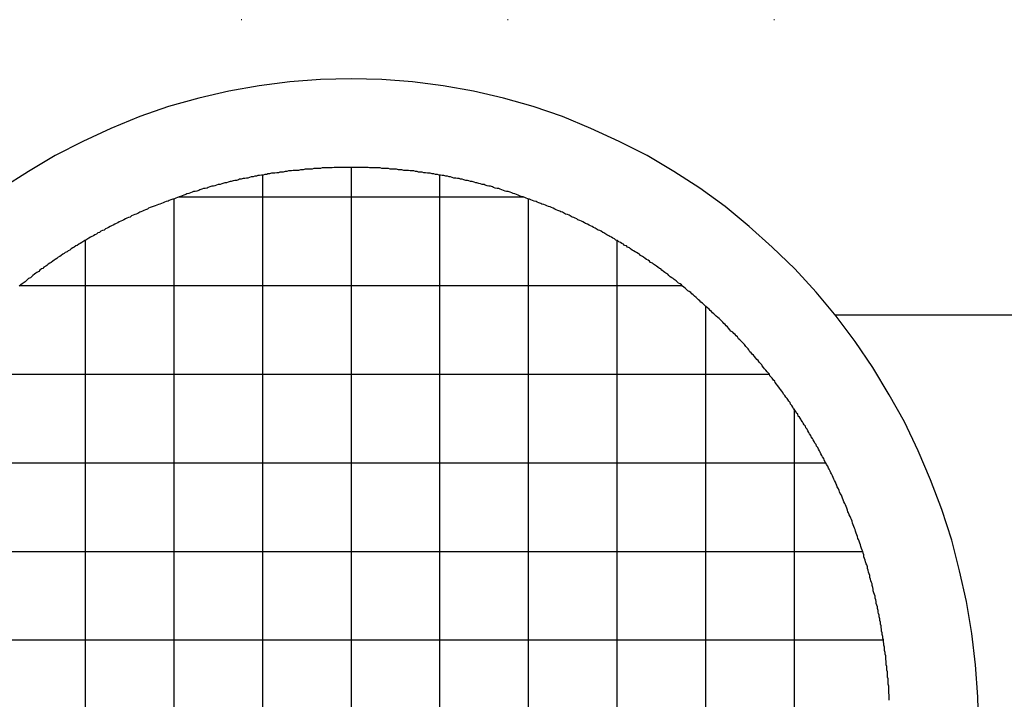
# Model space of a CAD drawing. Extents: x -56839 to 404564, y -214357 to 95643.
# Drawn here: x 186378 to 186545, y -92796 to -92681 of the extents above; entities that cross this region are included whole.
import ezdxf

# ---------------------------------------------------------------- set-up
doc = ezdxf.new("R2010")
doc.units = 0
doc.header["$LTSCALE"] = 15
doc.header["$MEASUREMENT"] = 0
doc.linetypes.add('ACAD_ISO07W100', pattern=[3, 0, -3])
doc.layers.add('FACON1', color=7, linetype='CONTINUOUS')
doc.layers.add('REPÉRAGE', color=63, linetype='ACAD_ISO07W100')

msp = doc.modelspace()

# ---------------------------------------------------------------- linework, layer by layer
at = {"layer": 'FACON1', "color": 44}
for p, q in [((186418.73, -92691.73), (186413.63, -92692.63)), ((186423.93, -92691.03), (186418.73, -92691.73)), ((186429.13, -92690.63), (186423.93, -92691.03)), ((186434.33, -92690.53), (186429.13, -92690.63)), ((186439.53, -92690.63), (186434.33, -92690.53)), ((186444.73, -92691.03), (186439.53, -92690.63)), ((186449.93, -92691.73), (186444.73, -92691.03)), ((186455.03, -92692.63), (186449.93, -92691.73)), ((186413.63, -92692.63), (186408.53, -92693.83)), ((186460.13, -92693.83), (186455.03, -92692.63)), ((186403.43, -92695.23), (186398.53, -92696.93)), ((186408.53, -92693.83), (186403.43, -92695.23)), ((186465.13, -92695.23), (186460.13, -92693.83)), ((186470.13, -92696.93), (186465.13, -92695.23)), ((186398.53, -92696.93), (186393.63, -92698.93)), ((186474.93, -92698.93), (186470.13, -92696.93)), ((186393.63, -92698.93), (186388.93, -92701.13)), ((186479.73, -92701.13), (186474.93, -92698.93)), ((186388.93, -92701.13), (186384.23, -92703.53)), ((186484.43, -92703.53), (186479.73, -92701.13)), ((186384.23, -92703.53), (186379.73, -92706.23)), ((186488.93, -92706.23), (186484.43, -92703.53)), ((186379.73, -92706.23), (186375.23, -92709.03)), ((186418.53, -92706.93), (186418.33, -92707.03)), ((186418.83, -92706.93), (186418.53, -92706.93)), ((186419.13, -92706.83), (186418.83, -92706.93)), ((186419.43, -92706.83), (186419.13, -92706.83)), ((186419.31, -92706.82), (186419.31, -92894.23)), ((186419.73, -92706.73), (186419.43, -92706.83)), ((186420.03, -92706.73), (186419.73, -92706.73)), ((186420.23, -92706.63), (186420.03, -92706.73)), ((186420.53, -92706.63), (186420.23, -92706.63)), ((186420.83, -92706.53), (186420.53, -92706.63)), ((186421.13, -92706.53), (186420.83, -92706.53)), ((186421.43, -92706.53), (186421.13, -92706.53)), ((186421.73, -92706.43), (186421.43, -92706.53)), ((186422.03, -92706.43), (186421.73, -92706.43)), ((186422.23, -92706.33), (186422.03, -92706.43)), ((186422.53, -92706.33), (186422.23, -92706.33)), ((186422.83, -92706.33), (186422.53, -92706.33)), ((186423.13, -92706.23), (186422.83, -92706.33)), ((186423.43, -92706.23), (186423.13, -92706.23)), ((186423.73, -92706.13), (186423.43, -92706.23)), ((186424.03, -92706.13), (186423.73, -92706.13)), ((186424.23, -92706.13), (186424.03, -92706.13)), ((186424.53, -92706.03), (186424.23, -92706.13)), ((186424.83, -92706.03), (186424.53, -92706.03)), ((186425.13, -92706.03), (186424.83, -92706.03)), ((186425.43, -92706.03), (186425.13, -92706.03)), ((186425.73, -92705.93), (186425.43, -92706.03)), ((186426.03, -92705.93), (186425.73, -92705.93)), ((186426.23, -92705.93), (186426.03, -92705.93)), ((186426.53, -92705.83), (186426.23, -92705.93)), ((186426.83, -92705.83), (186426.53, -92705.83)), ((186427.13, -92705.83), (186426.83, -92705.83)), ((186427.43, -92705.83), (186427.13, -92705.83)), ((186427.73, -92705.83), (186427.43, -92705.83)), ((186428.03, -92705.73), (186427.73, -92705.83)), ((186428.23, -92705.73), (186428.03, -92705.73)), ((186428.53, -92705.73), (186428.23, -92705.73)), ((186428.83, -92705.73), (186428.53, -92705.73)), ((186429.13, -92705.73), (186428.83, -92705.73)), ((186429.43, -92705.63), (186429.13, -92705.73)), ((186429.73, -92705.63), (186429.43, -92705.63)), ((186430.03, -92705.63), (186429.73, -92705.63)), ((186430.33, -92705.63), (186430.03, -92705.63)), ((186430.53, -92705.63), (186430.33, -92705.63)), ((186430.83, -92705.63), (186430.53, -92705.63)), ((186431.13, -92705.63), (186430.83, -92705.63)), ((186431.43, -92705.53), (186431.13, -92705.63)), ((186431.73, -92705.53), (186431.43, -92705.53)), ((186432.03, -92705.53), (186431.73, -92705.53)), ((186432.33, -92705.53), (186432.03, -92705.53)), ((186432.63, -92705.53), (186432.33, -92705.53)), ((186432.83, -92705.53), (186432.63, -92705.53)), ((186433.13, -92705.53), (186432.83, -92705.53)), ((186433.43, -92705.53), (186433.13, -92705.53)), ((186433.73, -92705.53), (186433.43, -92705.53)), ((186434.03, -92705.53), (186433.73, -92705.53)), ((186434.33, -92705.53), (186434.03, -92705.53)), ((186434.31, -92705.53), (186434.31, -92895.53)), ((186434.63, -92705.53), (186434.33, -92705.53)), ((186434.93, -92705.53), (186434.63, -92705.53)), ((186435.13, -92705.53), (186434.93, -92705.53)), ((186435.43, -92705.53), (186435.13, -92705.53)), ((186435.73, -92705.53), (186435.43, -92705.53)), ((186436.03, -92705.53), (186435.73, -92705.53)), ((186436.33, -92705.53), (186436.03, -92705.53)), ((186436.63, -92705.53), (186436.33, -92705.53)), ((186436.93, -92705.53), (186436.63, -92705.53)), ((186437.23, -92705.53), (186436.93, -92705.53)), ((186437.43, -92705.63), (186437.23, -92705.53)), ((186437.73, -92705.63), (186437.43, -92705.63)), ((186438.03, -92705.63), (186437.73, -92705.63)), ((186438.33, -92705.63), (186438.03, -92705.63)), ((186438.63, -92705.63), (186438.33, -92705.63)), ((186438.93, -92705.63), (186438.63, -92705.63)), ((186439.23, -92705.63), (186438.93, -92705.63)), ((186439.53, -92705.73), (186439.23, -92705.63)), ((186439.73, -92705.73), (186439.53, -92705.73)), ((186440.03, -92705.73), (186439.73, -92705.73)), ((186440.33, -92705.73), (186440.03, -92705.73)), ((186440.63, -92705.73), (186440.33, -92705.73)), ((186440.93, -92705.83), (186440.63, -92705.73)), ((186441.23, -92705.83), (186440.93, -92705.83)), ((186441.53, -92705.83), (186441.23, -92705.83)), ((186441.73, -92705.83), (186441.53, -92705.83)), ((186442.03, -92705.83), (186441.73, -92705.83)), ((186442.33, -92705.93), (186442.03, -92705.83)), ((186442.63, -92705.93), (186442.33, -92705.93)), ((186442.93, -92705.93), (186442.63, -92705.93)), ((186443.23, -92706.03), (186442.93, -92705.93)), ((186443.53, -92706.03), (186443.23, -92706.03)), ((186443.73, -92706.03), (186443.53, -92706.03)), ((186444.03, -92706.03), (186443.73, -92706.03)), ((186444.33, -92706.13), (186444.03, -92706.03)), ((186444.63, -92706.13), (186444.33, -92706.13)), ((186444.93, -92706.13), (186444.63, -92706.13)), ((186445.23, -92706.23), (186444.93, -92706.13)), ((186445.53, -92706.23), (186445.23, -92706.23)), ((186445.73, -92706.33), (186445.53, -92706.23)), ((186446.03, -92706.33), (186445.73, -92706.33)), ((186446.33, -92706.33), (186446.03, -92706.33)), ((186446.63, -92706.43), (186446.33, -92706.33)), ((186446.93, -92706.43), (186446.63, -92706.43)), ((186447.23, -92706.53), (186446.93, -92706.43)), ((186447.53, -92706.53), (186447.23, -92706.53)), ((186447.73, -92706.53), (186447.53, -92706.53)), ((186448.03, -92706.63), (186447.73, -92706.53)), ((186448.33, -92706.63), (186448.03, -92706.63)), ((186448.63, -92706.73), (186448.33, -92706.63)), ((186448.93, -92706.73), (186448.63, -92706.73)), ((186449.23, -92706.83), (186448.93, -92706.73)), ((186449.43, -92706.83), (186449.23, -92706.83)), ((186449.31, -92706.82), (186449.31, -92894.23)), ((186449.73, -92706.93), (186449.43, -92706.83)), ((186450.03, -92706.93), (186449.73, -92706.93)), ((186450.33, -92707.03), (186450.03, -92706.93)), ((186493.33, -92709.03), (186488.93, -92706.23)), ((186411.23, -92708.63), (186411.03, -92708.73)), ((186411.53, -92708.53), (186411.23, -92708.63)), ((186411.83, -92708.43), (186411.53, -92708.53)), ((186412.13, -92708.43), (186411.83, -92708.43)), ((186412.43, -92708.33), (186412.13, -92708.43)), ((186412.63, -92708.23), (186412.43, -92708.33)), ((186412.93, -92708.13), (186412.63, -92708.23)), ((186413.23, -92708.13), (186412.93, -92708.13)), ((186413.53, -92708.03), (186413.23, -92708.13)), ((186413.83, -92707.93), (186413.53, -92708.03)), ((186414.03, -92707.93), (186413.83, -92707.93)), ((186414.33, -92707.83), (186414.03, -92707.93)), ((186414.63, -92707.73), (186414.33, -92707.83)), ((186414.93, -92707.73), (186414.63, -92707.73)), ((186415.23, -92707.63), (186414.93, -92707.73)), ((186415.43, -92707.53), (186415.23, -92707.63)), ((186415.73, -92707.53), (186415.43, -92707.53)), ((186416.03, -92707.43), (186415.73, -92707.53)), ((186416.33, -92707.43), (186416.03, -92707.43)), ((186416.63, -92707.33), (186416.33, -92707.43)), ((186416.83, -92707.33), (186416.63, -92707.33)), ((186417.13, -92707.23), (186416.83, -92707.33)), ((186417.43, -92707.13), (186417.13, -92707.23)), ((186417.73, -92707.13), (186417.43, -92707.13)), ((186418.03, -92707.03), (186417.73, -92707.13)), ((186418.33, -92707.03), (186418.03, -92707.03)), ((186450.63, -92707.03), (186450.33, -92707.03)), ((186450.93, -92707.13), (186450.63, -92707.03)), ((186451.13, -92707.13), (186450.93, -92707.13)), ((186451.43, -92707.23), (186451.13, -92707.13)), ((186451.73, -92707.33), (186451.43, -92707.23)), ((186452.03, -92707.33), (186451.73, -92707.33)), ((186452.33, -92707.43), (186452.03, -92707.33)), ((186452.63, -92707.43), (186452.33, -92707.43)), ((186452.83, -92707.53), (186452.63, -92707.43)), ((186453.13, -92707.53), (186452.83, -92707.53)), ((186453.43, -92707.63), (186453.13, -92707.53)), ((186453.73, -92707.73), (186453.43, -92707.63)), ((186454.03, -92707.73), (186453.73, -92707.73)), ((186454.23, -92707.83), (186454.03, -92707.73)), ((186454.53, -92707.93), (186454.23, -92707.83)), ((186454.83, -92707.93), (186454.53, -92707.93)), ((186455.13, -92708.03), (186454.83, -92707.93)), ((186455.43, -92708.13), (186455.13, -92708.03)), ((186455.63, -92708.13), (186455.43, -92708.13)), ((186455.93, -92708.23), (186455.63, -92708.13)), ((186456.23, -92708.33), (186455.93, -92708.23)), ((186456.53, -92708.43), (186456.23, -92708.33)), ((186456.83, -92708.43), (186456.53, -92708.43)), ((186457.03, -92708.53), (186456.83, -92708.43)), ((186457.33, -92708.63), (186457.03, -92708.53)), ((186457.63, -92708.73), (186457.33, -92708.63)), ((186405.73, -92710.33), (186405.43, -92710.43)), ((186406.03, -92710.23), (186405.73, -92710.33)), ((186406.33, -92710.13), (186406.03, -92710.23)), ((186406.53, -92710.03), (186406.33, -92710.13)), ((186406.83, -92709.93), (186406.53, -92710.03)), ((186407.13, -92709.83), (186406.83, -92709.93)), ((186407.43, -92709.73), (186407.13, -92709.83)), ((186407.63, -92709.63), (186407.43, -92709.73)), ((186407.93, -92709.63), (186407.63, -92709.63)), ((186408.23, -92709.53), (186407.93, -92709.63)), ((186408.53, -92709.43), (186408.23, -92709.53)), ((186408.73, -92709.33), (186408.53, -92709.43)), ((186409.03, -92709.23), (186408.73, -92709.33)), ((186409.33, -92709.13), (186409.03, -92709.23)), ((186409.63, -92709.13), (186409.33, -92709.13)), ((186409.93, -92709.03), (186409.63, -92709.13)), ((186410.13, -92708.93), (186409.93, -92709.03)), ((186410.43, -92708.83), (186410.13, -92708.93)), ((186410.73, -92708.73), (186410.43, -92708.83)), ((186411.03, -92708.73), (186410.73, -92708.73)), ((186457.93, -92708.73), (186457.63, -92708.73)), ((186458.23, -92708.83), (186457.93, -92708.73)), ((186458.43, -92708.93), (186458.23, -92708.83)), ((186458.73, -92709.03), (186458.43, -92708.93)), ((186459.03, -92709.13), (186458.73, -92709.03)), ((186459.33, -92709.13), (186459.03, -92709.13)), ((186459.53, -92709.23), (186459.33, -92709.13)), ((186459.83, -92709.33), (186459.53, -92709.23)), ((186460.13, -92709.43), (186459.83, -92709.33)), ((186460.43, -92709.53), (186460.13, -92709.43)), ((186460.63, -92709.63), (186460.43, -92709.53)), ((186460.93, -92709.63), (186460.63, -92709.63)), ((186461.23, -92709.73), (186460.93, -92709.63)), ((186461.53, -92709.83), (186461.23, -92709.73)), ((186461.73, -92709.93), (186461.53, -92709.83)), ((186462.03, -92710.03), (186461.73, -92709.93)), ((186462.33, -92710.13), (186462.03, -92710.03)), ((186462.63, -92710.23), (186462.33, -92710.13)), ((186462.83, -92710.33), (186462.63, -92710.23)), ((186463.13, -92710.43), (186462.83, -92710.33)), ((186497.63, -92712.13), (186493.33, -92709.03)), ((186401.43, -92711.93), (186401.13, -92712.03)), ((186401.73, -92711.83), (186401.43, -92711.93)), ((186401.93, -92711.73), (186401.73, -92711.83)), ((186402.23, -92711.63), (186401.93, -92711.73)), ((186402.53, -92711.53), (186402.23, -92711.63)), ((186402.73, -92711.43), (186402.53, -92711.53)), ((186403.03, -92711.33), (186402.73, -92711.43)), ((186403.33, -92711.23), (186403.03, -92711.33)), ((186403.53, -92711.13), (186403.33, -92711.23)), ((186403.83, -92711.03), (186403.53, -92711.13)), ((186404.13, -92710.93), (186403.83, -92711.03)), ((186404.43, -92710.83), (186404.13, -92710.93)), ((186404.31, -92710.81), (186404.31, -92890.25)), ((186404.63, -92710.73), (186404.43, -92710.83)), ((186404.93, -92710.63), (186404.63, -92710.73)), ((186405.23, -92710.53), (186404.93, -92710.63)), ((186405.1, -92710.53), (186463.52, -92710.53)), ((186405.43, -92710.43), (186405.23, -92710.53)), ((186463.43, -92710.53), (186463.13, -92710.43)), ((186463.73, -92710.63), (186463.43, -92710.53)), ((186463.93, -92710.73), (186463.73, -92710.63)), ((186464.23, -92710.83), (186463.93, -92710.73)), ((186464.53, -92710.93), (186464.23, -92710.83)), ((186464.31, -92710.81), (186464.31, -92890.25)), ((186464.73, -92711.03), (186464.53, -92710.93)), ((186465.03, -92711.13), (186464.73, -92711.03)), ((186465.33, -92711.23), (186465.03, -92711.13)), ((186465.63, -92711.33), (186465.33, -92711.23)), ((186465.83, -92711.43), (186465.63, -92711.33)), ((186466.13, -92711.53), (186465.83, -92711.43)), ((186466.43, -92711.63), (186466.13, -92711.53)), ((186466.63, -92711.73), (186466.43, -92711.63)), ((186466.93, -92711.83), (186466.63, -92711.73)), ((186467.23, -92711.93), (186466.93, -92711.83)), ((186467.43, -92712.03), (186467.23, -92711.93)), ((186397.43, -92713.63), (186397.13, -92713.73)), ((186397.73, -92713.53), (186397.43, -92713.63)), ((186397.93, -92713.43), (186397.73, -92713.53)), ((186398.23, -92713.33), (186397.93, -92713.43)), ((186398.53, -92713.13), (186398.23, -92713.33)), ((186398.73, -92713.03), (186398.53, -92713.13)), ((186399.03, -92712.93), (186398.73, -92713.03)), ((186399.23, -92712.83), (186399.03, -92712.93)), ((186399.53, -92712.73), (186399.23, -92712.83)), ((186399.83, -92712.63), (186399.53, -92712.73)), ((186400.03, -92712.43), (186399.83, -92712.63)), ((186400.33, -92712.33), (186400.03, -92712.43)), ((186400.63, -92712.23), (186400.33, -92712.33)), ((186400.83, -92712.13), (186400.63, -92712.23)), ((186401.13, -92712.03), (186400.83, -92712.13)), ((186467.73, -92712.13), (186467.43, -92712.03)), ((186468.03, -92712.23), (186467.73, -92712.13)), ((186468.23, -92712.33), (186468.03, -92712.23)), ((186468.53, -92712.43), (186468.23, -92712.33)), ((186468.83, -92712.63), (186468.53, -92712.43)), ((186469.03, -92712.73), (186468.83, -92712.63)), ((186469.33, -92712.83), (186469.03, -92712.73)), ((186469.63, -92712.93), (186469.33, -92712.83)), ((186469.83, -92713.03), (186469.63, -92712.93)), ((186470.13, -92713.13), (186469.83, -92713.03)), ((186470.43, -92713.33), (186470.13, -92713.13)), ((186470.63, -92713.43), (186470.43, -92713.33)), ((186470.93, -92713.53), (186470.63, -92713.43)), ((186471.23, -92713.63), (186470.93, -92713.53)), ((186471.43, -92713.73), (186471.23, -92713.63)), ((186501.73, -92715.53), (186497.63, -92712.13)), ((186394.03, -92715.33), (186393.73, -92715.43)), ((186394.33, -92715.13), (186394.03, -92715.33)), ((186394.53, -92715.03), (186394.33, -92715.13)), ((186394.83, -92714.93), (186394.53, -92715.03)), ((186395.03, -92714.73), (186394.83, -92714.93)), ((186395.33, -92714.63), (186395.03, -92714.73)), ((186395.63, -92714.53), (186395.33, -92714.63)), ((186395.83, -92714.43), (186395.63, -92714.53)), ((186396.13, -92714.23), (186395.83, -92714.43)), ((186396.33, -92714.13), (186396.13, -92714.23)), ((186396.63, -92714.03), (186396.33, -92714.13)), ((186396.93, -92713.93), (186396.63, -92714.03)), ((186397.13, -92713.73), (186396.93, -92713.93)), ((186471.73, -92713.93), (186471.43, -92713.73)), ((186472.03, -92714.03), (186471.73, -92713.93)), ((186472.23, -92714.13), (186472.03, -92714.03)), ((186472.53, -92714.23), (186472.23, -92714.13)), ((186472.73, -92714.43), (186472.53, -92714.23)), ((186473.03, -92714.53), (186472.73, -92714.43)), ((186473.33, -92714.63), (186473.03, -92714.53)), ((186473.53, -92714.73), (186473.33, -92714.63)), ((186473.83, -92714.93), (186473.53, -92714.73)), ((186474.03, -92715.03), (186473.83, -92714.93)), ((186474.33, -92715.13), (186474.03, -92715.03)), ((186474.63, -92715.33), (186474.33, -92715.13)), ((186474.83, -92715.43), (186474.63, -92715.33)), ((186390.93, -92716.93), (186390.73, -92717.13)), ((186391.23, -92716.83), (186390.93, -92716.93)), ((186391.43, -92716.63), (186391.23, -92716.83)), ((186391.73, -92716.53), (186391.43, -92716.63)), ((186391.93, -92716.33), (186391.73, -92716.53)), ((186392.23, -92716.23), (186391.93, -92716.33)), ((186392.53, -92716.13), (186392.23, -92716.23)), ((186392.73, -92715.93), (186392.53, -92716.13)), ((186393.03, -92715.83), (186392.73, -92715.93)), ((186393.23, -92715.73), (186393.03, -92715.83)), ((186393.53, -92715.53), (186393.23, -92715.73)), ((186393.73, -92715.43), (186393.53, -92715.53)), ((186475.13, -92715.53), (186474.83, -92715.43)), ((186475.33, -92715.73), (186475.13, -92715.53)), ((186475.63, -92715.83), (186475.33, -92715.73)), ((186475.83, -92715.93), (186475.63, -92715.83)), ((186476.13, -92716.13), (186475.83, -92715.93)), ((186476.43, -92716.23), (186476.13, -92716.13)), ((186476.63, -92716.33), (186476.43, -92716.23)), ((186476.93, -92716.53), (186476.63, -92716.33)), ((186477.13, -92716.63), (186476.93, -92716.53)), ((186477.43, -92716.83), (186477.13, -92716.63)), ((186477.63, -92716.93), (186477.43, -92716.83)), ((186477.93, -92717.13), (186477.63, -92716.93)), ((186505.63, -92719.03), (186501.73, -92715.53)), ((186388.23, -92718.53), (186387.93, -92718.73)), ((186388.43, -92718.43), (186388.23, -92718.53)), ((186388.73, -92718.23), (186388.43, -92718.43)), ((186388.93, -92718.13), (186388.73, -92718.23)), ((186389.23, -92717.93), (186388.93, -92718.13)), ((186389.43, -92717.83), (186389.23, -92717.93)), ((186389.31, -92717.88), (186389.31, -92883.17)), ((186389.73, -92717.63), (186389.43, -92717.83)), ((186389.93, -92717.53), (186389.73, -92717.63)), ((186390.23, -92717.33), (186389.93, -92717.53)), ((186390.43, -92717.23), (186390.23, -92717.33)), ((186390.73, -92717.13), (186390.43, -92717.23)), ((186478.13, -92717.23), (186477.93, -92717.13)), ((186478.43, -92717.33), (186478.13, -92717.23)), ((186478.63, -92717.53), (186478.43, -92717.33)), ((186478.93, -92717.63), (186478.63, -92717.53)), ((186479.13, -92717.83), (186478.93, -92717.63)), ((186479.43, -92717.93), (186479.13, -92717.83)), ((186479.31, -92717.88), (186479.31, -92883.17)), ((186479.63, -92718.13), (186479.43, -92717.93)), ((186479.93, -92718.23), (186479.63, -92718.13)), ((186480.13, -92718.43), (186479.93, -92718.23)), ((186480.43, -92718.53), (186480.13, -92718.43)), ((186480.63, -92718.73), (186480.43, -92718.53)), ((186385.53, -92720.23), (186385.23, -92720.43)), ((186385.73, -92720.13), (186385.53, -92720.23)), ((186385.93, -92719.93), (186385.73, -92720.13)), ((186386.23, -92719.83), (186385.93, -92719.93)), ((186386.43, -92719.63), (186386.23, -92719.83)), ((186386.73, -92719.53), (186386.43, -92719.63)), ((186386.93, -92719.33), (186386.73, -92719.53)), ((186387.23, -92719.13), (186386.93, -92719.33)), ((186387.43, -92719.03), (186387.23, -92719.13)), ((186387.73, -92718.83), (186387.43, -92719.03)), ((186387.93, -92718.73), (186387.73, -92718.83)), ((186480.93, -92718.83), (186480.63, -92718.73)), ((186481.13, -92719.03), (186480.93, -92718.83)), ((186481.43, -92719.13), (186481.13, -92719.03)), ((186481.63, -92719.33), (186481.43, -92719.13)), ((186481.93, -92719.53), (186481.63, -92719.33)), ((186482.13, -92719.63), (186481.93, -92719.53)), ((186482.43, -92719.83), (186482.13, -92719.63)), ((186482.63, -92719.93), (186482.43, -92719.83)), ((186482.93, -92720.13), (186482.63, -92719.93)), ((186483.13, -92720.23), (186482.93, -92720.13)), ((186483.33, -92720.43), (186483.13, -92720.23)), ((186509.43, -92722.73), (186505.63, -92719.03)), ((186383.03, -92721.93), (186382.83, -92722.13)), ((186383.33, -92721.73), (186383.03, -92721.93)), ((186383.53, -92721.63), (186383.33, -92721.73)), ((186383.83, -92721.43), (186383.53, -92721.63)), ((186384.03, -92721.23), (186383.83, -92721.43)), ((186384.23, -92721.13), (186384.03, -92721.23)), ((186384.53, -92720.93), (186384.23, -92721.13)), ((186384.73, -92720.73), (186384.53, -92720.93)), ((186385.03, -92720.63), (186384.73, -92720.73)), ((186385.23, -92720.43), (186385.03, -92720.63)), ((186483.63, -92720.63), (186483.33, -92720.43)), ((186483.83, -92720.73), (186483.63, -92720.63)), ((186484.13, -92720.93), (186483.83, -92720.73)), ((186484.33, -92721.13), (186484.13, -92720.93)), ((186484.63, -92721.23), (186484.33, -92721.13)), ((186484.83, -92721.43), (186484.63, -92721.23)), ((186485.03, -92721.63), (186484.83, -92721.43)), ((186485.33, -92721.73), (186485.03, -92721.63)), ((186485.53, -92721.93), (186485.33, -92721.73)), ((186485.83, -92722.13), (186485.53, -92721.93)), ((186380.73, -92723.63), (186380.43, -92723.83)), ((186380.93, -92723.43), (186380.73, -92723.63)), ((186381.13, -92723.33), (186380.93, -92723.43)), ((186381.43, -92723.13), (186381.13, -92723.33)), ((186381.63, -92722.93), (186381.43, -92723.13)), ((186381.93, -92722.73), (186381.63, -92722.93)), ((186382.13, -92722.63), (186381.93, -92722.73)), ((186382.33, -92722.43), (186382.13, -92722.63)), ((186382.63, -92722.23), (186382.33, -92722.43)), ((186382.83, -92722.13), (186382.63, -92722.23)), ((186486.03, -92722.23), (186485.83, -92722.13)), ((186486.23, -92722.43), (186486.03, -92722.23)), ((186486.53, -92722.63), (186486.23, -92722.43)), ((186486.73, -92722.73), (186486.53, -92722.63)), ((186486.93, -92722.93), (186486.73, -92722.73)), ((186487.23, -92723.13), (186486.93, -92722.93)), ((186487.43, -92723.33), (186487.23, -92723.13)), ((186487.63, -92723.43), (186487.43, -92723.33)), ((186487.93, -92723.63), (186487.63, -92723.43)), ((186488.13, -92723.83), (186487.93, -92723.63)), ((186513.03, -92726.63), (186509.43, -92722.73)), ((186378.63, -92725.23), (186378.43, -92725.43)), ((186378.83, -92725.13), (186378.63, -92725.23)), ((186379.13, -92724.93), (186378.83, -92725.13)), ((186379.33, -92724.73), (186379.13, -92724.93)), ((186379.53, -92724.53), (186379.33, -92724.73)), ((186379.73, -92724.33), (186379.53, -92724.53)), ((186380.03, -92724.23), (186379.73, -92724.33)), ((186380.23, -92724.03), (186380.03, -92724.23)), ((186380.43, -92723.83), (186380.23, -92724.03)), ((186488.33, -92724.03), (186488.13, -92723.83)), ((186488.63, -92724.23), (186488.33, -92724.03)), ((186488.83, -92724.33), (186488.63, -92724.23)), ((186489.03, -92724.53), (186488.83, -92724.33)), ((186489.33, -92724.73), (186489.03, -92724.53)), ((186489.53, -92724.93), (186489.33, -92724.73)), ((186489.73, -92725.13), (186489.53, -92724.93)), ((186490.03, -92725.23), (186489.73, -92725.13)), ((186490.23, -92725.43), (186490.03, -92725.23)), ((186378.43, -92725.43), (186378.13, -92725.63)), ((186378.3, -92725.53), (186490.31, -92725.53)), ((186490.43, -92725.63), (186490.23, -92725.43)), ((186490.63, -92725.83), (186490.43, -92725.63)), ((186490.93, -92726.03), (186490.63, -92725.83)), ((186491.13, -92726.23), (186490.93, -92726.03)), ((186491.33, -92726.43), (186491.13, -92726.23)), ((186491.53, -92726.53), (186491.33, -92726.43)), ((186491.83, -92726.73), (186491.53, -92726.53)), ((186492.03, -92726.93), (186491.83, -92726.73)), ((186492.23, -92727.13), (186492.03, -92726.93)), ((186516.43, -92730.73), (186513.03, -92726.63)), ((186492.43, -92727.33), (186492.23, -92727.13)), ((186492.73, -92727.53), (186492.43, -92727.33)), ((186492.93, -92727.73), (186492.73, -92727.53)), ((186493.13, -92727.93), (186492.93, -92727.73)), ((186493.33, -92728.13), (186493.13, -92727.93)), ((186493.53, -92728.33), (186493.33, -92728.13)), ((186493.83, -92728.53), (186493.53, -92728.33)), ((186494.03, -92728.73), (186493.83, -92728.53)), ((186494.23, -92728.93), (186494.03, -92728.73)), ((186494.43, -92729.13), (186494.23, -92728.93)), ((186494.31, -92728.95), (186494.31, -92872.1)), ((186494.63, -92729.33), (186494.43, -92729.13)), ((186494.93, -92729.53), (186494.63, -92729.33)), ((186495.13, -92729.73), (186494.93, -92729.53)), ((186495.33, -92729.93), (186495.13, -92729.73)), ((186495.53, -92730.13), (186495.33, -92729.93)), ((186495.73, -92730.33), (186495.53, -92730.13)), ((186495.93, -92730.53), (186495.73, -92730.33)), ((186496.13, -92730.73), (186495.93, -92730.53)), ((186496.43, -92730.93), (186496.13, -92730.73)), ((186496.63, -92731.13), (186496.43, -92730.93)), ((186496.83, -92731.33), (186496.63, -92731.13)), ((186497.03, -92731.53), (186496.83, -92731.33)), ((186497.23, -92731.73), (186497.03, -92731.53)), ((186497.43, -92731.93), (186497.23, -92731.73)), ((186497.63, -92732.13), (186497.43, -92731.93)), ((186569.67, -92730.53), (186516.27, -92730.53)), ((186519.63, -92735.03), (186516.43, -92730.73)), ((186497.83, -92732.33), (186497.63, -92732.13)), ((186498.03, -92732.53), (186497.83, -92732.33)), ((186498.23, -92732.73), (186498.03, -92732.53)), ((186498.43, -92733.03), (186498.23, -92732.73)), ((186498.63, -92733.23), (186498.43, -92733.03)), ((186498.93, -92733.43), (186498.63, -92733.23)), ((186499.13, -92733.63), (186498.93, -92733.43)), ((186499.33, -92733.83), (186499.13, -92733.63)), ((186499.53, -92734.03), (186499.33, -92733.83)), ((186499.73, -92734.23), (186499.53, -92734.03)), ((186499.93, -92734.53), (186499.73, -92734.23)), ((186500.13, -92734.73), (186499.93, -92734.53)), ((186500.33, -92734.93), (186500.13, -92734.73)), ((186500.53, -92735.13), (186500.33, -92734.93)), ((186500.73, -92735.33), (186500.53, -92735.13)), ((186500.93, -92735.53), (186500.73, -92735.33)), ((186522.63, -92739.43), (186519.63, -92735.03)), ((186501.13, -92735.83), (186500.93, -92735.53)), ((186501.33, -92736.03), (186501.13, -92735.83)), ((186501.53, -92736.23), (186501.33, -92736.03)), ((186501.63, -92736.43), (186501.53, -92736.23)), ((186501.83, -92736.73), (186501.63, -92736.43)), ((186502.03, -92736.93), (186501.83, -92736.73)), ((186502.23, -92737.13), (186502.03, -92736.93)), ((186502.43, -92737.33), (186502.23, -92737.13)), ((186502.63, -92737.53), (186502.43, -92737.33)), ((186502.83, -92737.83), (186502.63, -92737.53)), ((186503.03, -92738.03), (186502.83, -92737.83)), ((186503.23, -92738.23), (186503.03, -92738.03)), ((186503.43, -92738.53), (186503.23, -92738.23)), ((186503.63, -92738.73), (186503.43, -92738.53)), ((186503.83, -92738.93), (186503.63, -92738.73)), ((186503.93, -92739.13), (186503.83, -92738.93)), ((186504.13, -92739.43), (186503.93, -92739.13)), ((186504.33, -92739.63), (186504.13, -92739.43)), ((186504.53, -92739.83), (186504.33, -92739.63)), ((186504.73, -92740.13), (186504.53, -92739.83)), ((186504.93, -92740.33), (186504.73, -92740.13)), ((186505.13, -92740.53), (186504.93, -92740.33)), ((186525.43, -92744.03), (186522.63, -92739.43)), ((186363.56, -92740.53), (186505.05, -92740.53)), ((186505.23, -92740.83), (186505.13, -92740.53)), ((186505.43, -92741.03), (186505.23, -92740.83)), ((186505.63, -92741.23), (186505.43, -92741.03)), ((186505.83, -92741.53), (186505.63, -92741.23)), ((186506.03, -92741.73), (186505.83, -92741.53)), ((186506.13, -92741.93), (186506.03, -92741.73)), ((186506.33, -92742.23), (186506.13, -92741.93)), ((186506.53, -92742.43), (186506.33, -92742.23)), ((186506.73, -92742.73), (186506.53, -92742.43)), ((186506.83, -92742.93), (186506.73, -92742.73)), ((186507.03, -92743.13), (186506.83, -92742.93)), ((186507.23, -92743.43), (186507.03, -92743.13)), ((186507.43, -92743.63), (186507.23, -92743.43)), ((186507.53, -92743.93), (186507.43, -92743.63)), ((186507.73, -92744.13), (186507.53, -92743.93)), ((186507.93, -92744.43), (186507.73, -92744.13)), ((186508.13, -92744.63), (186507.93, -92744.43)), ((186508.23, -92744.83), (186508.13, -92744.63)), ((186508.43, -92745.13), (186508.23, -92744.83)), ((186508.63, -92745.33), (186508.43, -92745.13)), ((186508.73, -92745.63), (186508.63, -92745.33)), ((186528.03, -92748.63), (186525.43, -92744.03)), ((186508.93, -92745.83), (186508.73, -92745.63)), ((186509.13, -92746.13), (186508.93, -92745.83)), ((186509.23, -92746.33), (186509.13, -92746.13)), ((186509.43, -92746.63), (186509.23, -92746.33)), ((186509.31, -92746.42), (186509.31, -92854.64)), ((186509.63, -92746.83), (186509.43, -92746.63)), ((186509.73, -92747.13), (186509.63, -92746.83)), ((186509.93, -92747.33), (186509.73, -92747.13)), ((186510.03, -92747.63), (186509.93, -92747.33)), ((186510.23, -92747.83), (186510.03, -92747.63)), ((186510.43, -92748.13), (186510.23, -92747.83)), ((186510.53, -92748.33), (186510.43, -92748.13)), ((186510.73, -92748.63), (186510.53, -92748.33)), ((186510.83, -92748.83), (186510.73, -92748.63)), ((186530.33, -92753.53), (186528.03, -92748.63)), ((186511.03, -92749.13), (186510.83, -92748.83)), ((186511.23, -92749.33), (186511.03, -92749.13)), ((186511.33, -92749.63), (186511.23, -92749.33)), ((186511.53, -92749.83), (186511.33, -92749.63)), ((186511.63, -92750.13), (186511.53, -92749.83)), ((186511.83, -92750.43), (186511.63, -92750.13)), ((186511.93, -92750.63), (186511.83, -92750.43)), ((186512.13, -92750.93), (186511.93, -92750.63)), ((186512.23, -92751.13), (186512.13, -92750.93)), ((186512.43, -92751.43), (186512.23, -92751.13)), ((186512.53, -92751.63), (186512.43, -92751.43)), ((186512.73, -92751.93), (186512.53, -92751.63)), ((186512.83, -92752.23), (186512.73, -92751.93)), ((186513.03, -92752.43), (186512.83, -92752.23)), ((186513.13, -92752.73), (186513.03, -92752.43)), ((186513.33, -92752.93), (186513.13, -92752.73)), ((186513.43, -92753.23), (186513.33, -92752.93)), ((186513.63, -92753.53), (186513.43, -92753.23)), ((186513.73, -92753.73), (186513.63, -92753.53)), ((186532.43, -92758.43), (186530.33, -92753.53)), ((186513.83, -92754.03), (186513.73, -92753.73)), ((186514.03, -92754.33), (186513.83, -92754.03)), ((186514.13, -92754.53), (186514.03, -92754.33)), ((186514.33, -92754.83), (186514.13, -92754.53)), ((186514.43, -92755.03), (186514.33, -92754.83)), ((186514.53, -92755.33), (186514.43, -92755.03)), ((186514.73, -92755.63), (186514.53, -92755.33)), ((186353.94, -92755.53), (186514.67, -92755.53)), ((186514.83, -92755.83), (186514.73, -92755.63)), ((186515.03, -92756.13), (186514.83, -92755.83)), ((186515.13, -92756.43), (186515.03, -92756.13)), ((186515.23, -92756.63), (186515.13, -92756.43)), ((186515.43, -92756.93), (186515.23, -92756.63)), ((186515.53, -92757.23), (186515.43, -92756.93)), ((186515.63, -92757.43), (186515.53, -92757.23)), ((186515.83, -92757.73), (186515.63, -92757.43)), ((186515.93, -92758.03), (186515.83, -92757.73)), ((186516.03, -92758.33), (186515.93, -92758.03)), ((186516.13, -92758.53), (186516.03, -92758.33)), ((186516.33, -92758.83), (186516.13, -92758.53)), ((186534.33, -92763.43), (186532.43, -92758.43)), ((186516.43, -92759.13), (186516.33, -92758.83)), ((186516.53, -92759.33), (186516.43, -92759.13)), ((186516.63, -92759.63), (186516.53, -92759.33)), ((186516.83, -92759.93), (186516.63, -92759.63)), ((186516.93, -92760.23), (186516.83, -92759.93)), ((186517.03, -92760.43), (186516.93, -92760.23)), ((186517.13, -92760.73), (186517.03, -92760.43)), ((186517.33, -92761.03), (186517.13, -92760.73)), ((186517.43, -92761.33), (186517.33, -92761.03)), ((186517.53, -92761.53), (186517.43, -92761.33)), ((186517.63, -92761.83), (186517.53, -92761.53)), ((186517.73, -92762.13), (186517.63, -92761.83)), ((186517.93, -92762.43), (186517.73, -92762.13)), ((186518.03, -92762.63), (186517.93, -92762.43)), ((186518.13, -92762.93), (186518.03, -92762.63)), ((186518.23, -92763.23), (186518.13, -92762.93)), ((186518.33, -92763.53), (186518.23, -92763.23)), ((186518.43, -92763.83), (186518.33, -92763.53)), ((186536.03, -92768.63), (186534.33, -92763.43)), ((186518.53, -92764.03), (186518.43, -92763.83)), ((186518.63, -92764.33), (186518.53, -92764.03)), ((186518.83, -92764.63), (186518.63, -92764.33)), ((186518.93, -92764.93), (186518.83, -92764.63)), ((186519.03, -92765.13), (186518.93, -92764.93)), ((186519.13, -92765.43), (186519.03, -92765.13)), ((186519.23, -92765.73), (186519.13, -92765.43)), ((186519.33, -92766.03), (186519.23, -92765.73)), ((186519.43, -92766.33), (186519.33, -92766.03)), ((186519.53, -92766.63), (186519.43, -92766.33)), ((186519.63, -92766.83), (186519.53, -92766.63)), ((186519.73, -92767.13), (186519.63, -92766.83)), ((186519.83, -92767.43), (186519.73, -92767.13)), ((186519.93, -92767.73), (186519.83, -92767.43)), ((186520.03, -92768.03), (186519.93, -92767.73)), ((186520.13, -92768.33), (186520.03, -92768.03)), ((186520.23, -92768.53), (186520.13, -92768.33)), ((186520.33, -92768.83), (186520.23, -92768.53)), ((186537.33, -92773.83), (186536.03, -92768.63)), ((186520.43, -92769.13), (186520.33, -92768.83)), ((186520.53, -92769.43), (186520.43, -92769.13)), ((186520.63, -92769.73), (186520.53, -92769.43)), ((186520.73, -92770.03), (186520.63, -92769.73)), ((186520.83, -92770.33), (186520.73, -92770.03)), ((186520.93, -92770.53), (186520.83, -92770.33)), ((186347.73, -92770.53), (186520.89, -92770.53)), ((186521.03, -92770.83), (186520.93, -92770.53)), ((186521.13, -92771.13), (186521.03, -92770.83)), ((186521.13, -92771.43), (186521.13, -92771.13)), ((186521.23, -92771.73), (186521.13, -92771.43)), ((186521.33, -92772.03), (186521.23, -92771.73)), ((186521.43, -92772.33), (186521.33, -92772.03)), ((186521.53, -92772.63), (186521.43, -92772.33)), ((186521.63, -92772.83), (186521.53, -92772.63)), ((186521.73, -92773.13), (186521.63, -92772.83)), ((186521.73, -92773.43), (186521.73, -92773.13)), ((186521.83, -92773.73), (186521.73, -92773.43)), ((186521.93, -92774.03), (186521.83, -92773.73)), ((186522.03, -92774.33), (186521.93, -92774.03)), ((186522.13, -92774.63), (186522.03, -92774.33)), ((186522.13, -92774.93), (186522.13, -92774.63)), ((186522.23, -92775.23), (186522.13, -92774.93)), ((186522.33, -92775.53), (186522.23, -92775.23)), ((186538.53, -92779.03), (186537.33, -92773.83)), ((186522.43, -92775.83), (186522.33, -92775.53)), ((186522.53, -92776.03), (186522.43, -92775.83)), ((186522.53, -92776.33), (186522.53, -92776.03)), ((186522.63, -92776.63), (186522.53, -92776.33)), ((186522.73, -92776.93), (186522.63, -92776.63)), ((186522.73, -92777.23), (186522.73, -92776.93)), ((186522.83, -92777.53), (186522.73, -92777.23)), ((186522.93, -92777.83), (186522.83, -92777.53)), ((186523.03, -92778.13), (186522.93, -92777.83)), ((186523.03, -92778.43), (186523.03, -92778.13)), ((186523.13, -92778.73), (186523.03, -92778.43)), ((186523.23, -92779.03), (186523.13, -92778.73)), ((186523.23, -92779.33), (186523.23, -92779.03)), ((186523.33, -92779.63), (186523.23, -92779.33)), ((186523.43, -92779.93), (186523.33, -92779.63)), ((186523.43, -92780.23), (186523.43, -92779.93)), ((186523.53, -92780.53), (186523.43, -92780.23)), ((186539.43, -92784.43), (186538.53, -92779.03)), ((186523.53, -92780.83), (186523.53, -92780.53)), ((186523.63, -92781.03), (186523.53, -92780.83)), ((186523.73, -92781.33), (186523.63, -92781.03)), ((186523.73, -92781.63), (186523.73, -92781.33)), ((186523.83, -92781.93), (186523.73, -92781.63)), ((186523.83, -92782.23), (186523.83, -92781.93)), ((186523.93, -92782.53), (186523.83, -92782.23)), ((186523.93, -92782.83), (186523.93, -92782.53)), ((186524.03, -92783.13), (186523.93, -92782.83)), ((186524.03, -92783.43), (186524.03, -92783.13)), ((186524.13, -92783.73), (186524.03, -92783.43)), ((186524.13, -92784.03), (186524.13, -92783.73)), ((186524.23, -92784.33), (186524.13, -92784.03)), ((186524.23, -92784.63), (186524.23, -92784.33)), ((186524.33, -92784.93), (186524.23, -92784.63)), ((186524.33, -92785.23), (186524.33, -92784.93)), ((186524.43, -92785.53), (186524.33, -92785.23)), ((186540.03, -92789.73), (186539.43, -92784.43)), ((186344.2, -92785.53), (186524.41, -92785.53)), ((186524.43, -92785.83), (186524.43, -92785.53)), ((186524.53, -92786.13), (186524.43, -92785.83)), ((186524.53, -92786.43), (186524.53, -92786.13)), ((186524.63, -92786.73), (186524.53, -92786.43)), ((186524.63, -92787.03), (186524.63, -92786.73)), ((186524.63, -92787.33), (186524.63, -92787.03)), ((186524.73, -92787.63), (186524.63, -92787.33)), ((186524.73, -92787.93), (186524.73, -92787.63)), ((186524.83, -92788.23), (186524.73, -92787.93)), ((186524.83, -92788.53), (186524.83, -92788.23)), ((186524.83, -92788.83), (186524.83, -92788.53)), ((186524.93, -92789.13), (186524.83, -92788.83)), ((186524.93, -92789.43), (186524.93, -92789.13)), ((186524.93, -92789.73), (186524.93, -92789.43)), ((186525.03, -92790.03), (186524.93, -92789.73)), ((186525.03, -92790.33), (186525.03, -92790.03)), ((186525.03, -92790.63), (186525.03, -92790.33)), ((186540.43, -92795.13), (186540.03, -92789.73)), ((186525.13, -92790.93), (186525.03, -92790.63)), ((186525.13, -92791.23), (186525.13, -92790.93)), ((186525.13, -92791.53), (186525.13, -92791.23)), ((186525.13, -92791.83), (186525.13, -92791.53)), ((186525.23, -92792.13), (186525.13, -92791.83)), ((186525.23, -92792.43), (186525.23, -92792.13)), ((186525.23, -92792.73), (186525.23, -92792.43)), ((186525.23, -92793.03), (186525.23, -92792.73)), ((186525.33, -92793.33), (186525.23, -92793.03)), ((186525.33, -92793.63), (186525.33, -92793.33)), ((186525.33, -92793.93), (186525.33, -92793.63)), ((186525.33, -92794.23), (186525.33, -92793.93)), ((186525.33, -92794.53), (186525.33, -92794.23)), ((186525.43, -92794.83), (186525.33, -92794.53)), ((186525.43, -92795.13), (186525.43, -92794.83)), ((186525.43, -92795.43), (186525.43, -92795.13)), ((186540.53, -92800.53), (186540.43, -92795.13)), ((186525.43, -92795.73), (186525.43, -92795.43))]:
    msp.add_line(p, q, dxfattribs=at)
at = {"layer": 'REPÉRAGE', "color": 252}
msp.add_line((197014.31, -92680.53), (181024.31, -92680.53), dxfattribs=at)

doc.saveas('drawing.dxf')
